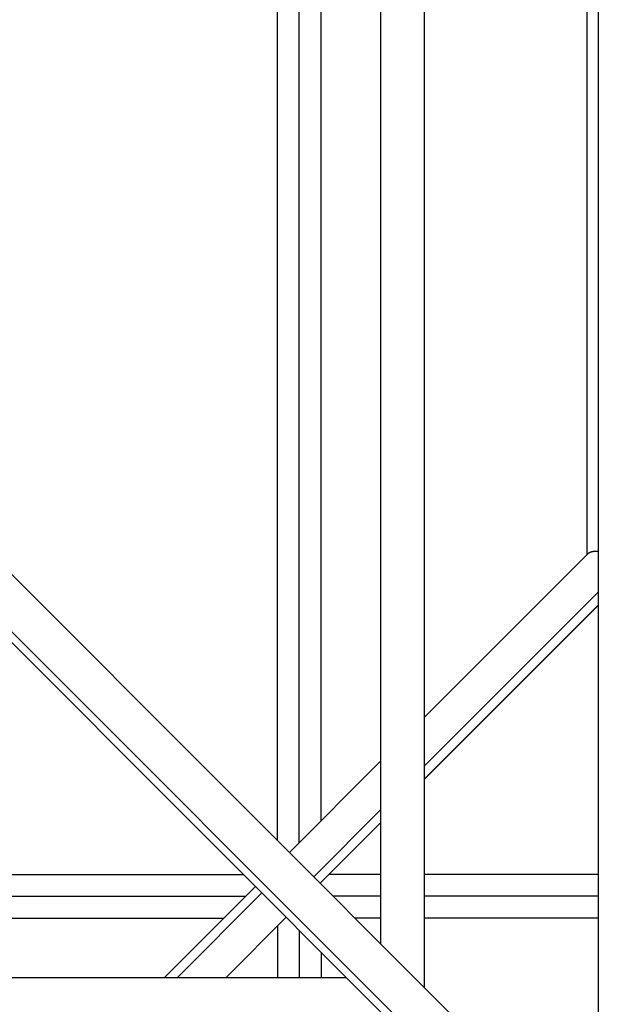
# Model space of a CAD drawing. Units: millimetres. Extents: x -4441 to 4441, y -4441 to 4441.
# Drawn here: x 163 to 423, y -332 to 97 of the extents above; entities that cross this region are included whole.
import ezdxf

# ---------------------------------------------------------------- set-up
doc = ezdxf.new("R2010")
doc.units = ezdxf.units.MM
doc.header["$LTSCALE"] = 20
doc.layers.add('2d', color=230, linetype='Continuous')

msp = doc.modelspace()

# ---------------------------------------------------------------- linework, layer by layer
at = {"layer": '2d'}
for p, q in [((415.5, -400.65), (415.5, 400.65)), ((339.5, 324.65), (339.5, -324.65)), ((320.5, 305.65), (320.5, -305.65)), ((275.5, -260.65), (275.5, 260.65)), ((285, -261.57), (285, 261.57)), ((294.5, -252.07), (294.5, 252.07)), ((410.5, -136.07), (410.5, 136.26)), ((49.85, -35), (357.81, -342.96)), ((35, -49.85), (1127.36, -1142.21)), ((42.79, -52.91), (350.36, -360.47)), ((339.5, -207.07), (411.04, -135.52)), ((339.5, -228.26), (415.5, -152.26)), ((339.5, -233.94), (415.5, -157.94)), ((339.5, -234.01), (415.5, -158.12)), ((280.71, -265.86), (320.5, -226.07)), ((291.3, -276.45), (320.5, -247.26)), ((294.14, -279.29), (320.5, -252.94)), ((294.15, -279.3), (320.5, -252.98)), ((44.9, -275.5), (260.65, -275.5)), ((320.5, -275.5), (297.95, -275.5)), ((415.5, -275.5), (339.5, -275.5)), ((226.07, -320.5), (265.86, -280.71)), ((44.9, -285), (261.57, -285)), ((231.75, -320.5), (268.7, -283.55)), ((320.5, -285), (299.85, -285)), ((415.5, -285), (339.5, -285)), ((44.9, -294.5), (252.07, -294.5)), ((252.94, -320.5), (279.29, -294.14)), ((252.98, -320.5), (279.3, -294.15)), ((320.5, -294.5), (309.35, -294.5)), ((415.5, -294.5), (339.5, -294.5)), ((275.5, -297.95), (275.5, -320.5)), ((285, -299.85), (285, -320.5)), ((294.5, -309.35), (294.5, -320.5)), ((305.65, -320.5), (45.1, -320.5))]:
    msp.add_line(p, q, dxfattribs=at)
msp.add_rational_spline([(411.04, -135.52), (411.83, -134.74), (413.36, -134.39), (415.5, -134.56)], [0.868347502413, 0.805032704966, 0.779454613031, 0.791613226609], degree=3, dxfattribs=at)

doc.saveas('drawing.dxf')
